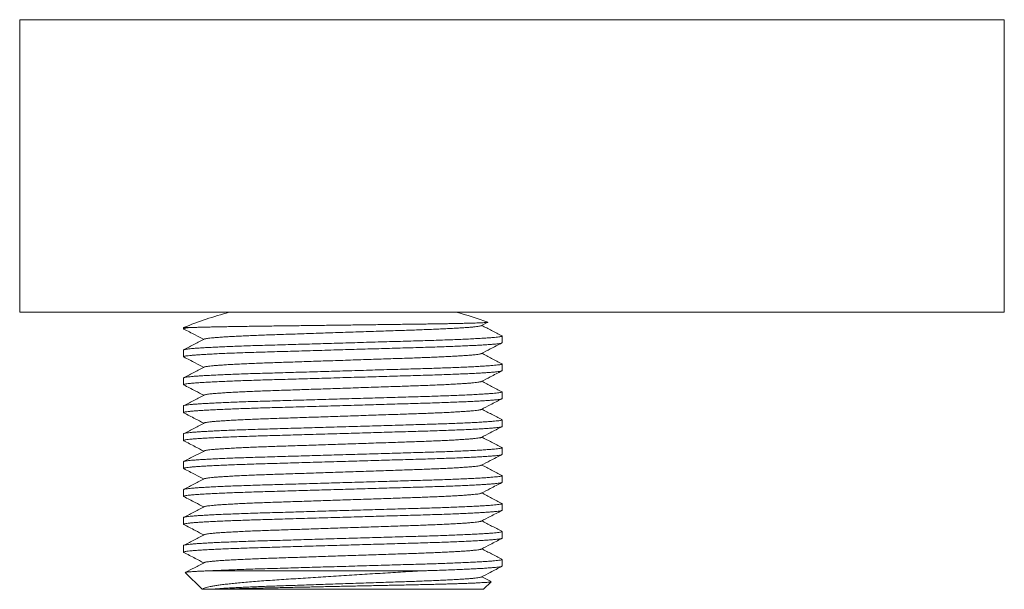
# Model space of a CAD drawing. Units: millimetres. Extents: x -141 to 431, y -139 to 376.
# Drawn here: x 330 to 394, y 3 to 40 of the extents above; entities that cross this region are included whole.
import ezdxf

# ---------------------------------------------------------------- set-up
doc = ezdxf.new("R2010")
doc.units = ezdxf.units.MM

msp = doc.modelspace()

# ---------------------------------------------------------------- linework, layer by layer
at = {"color": 7, "linetype": 'Continuous', "lineweight": 18}
for p, q in [((329.513, 40.265), (329.513, 21.265)), ((393.513, 21.265), (393.513, 40.265)), ((393.513, 21.265), (329.513, 21.265)), ((359.524, 20.39), (359.943, 20.608)), ((340.163, 20.265), (340.163, 20.187)), ((340.163, 20.265), (340.564, 20.265)), ((360.863, 19.28), (360.863, 19.716)), ((340.163, 18.809), (340.163, 18.373)), ((360.863, 17.466), (360.863, 17.902)), ((340.163, 16.995), (340.163, 16.559)), ((360.863, 15.652), (360.863, 16.088)), ((340.163, 15.181), (340.163, 14.745)), ((360.863, 13.838), (360.863, 14.274)), ((340.163, 13.367), (340.163, 12.931)), ((360.863, 12.024), (360.863, 12.46)), ((340.163, 11.553), (340.163, 11.117)), ((360.863, 10.21), (360.863, 10.646)), ((340.163, 9.739), (340.163, 9.303)), ((360.863, 8.396), (360.863, 8.832)), ((340.163, 7.925), (340.163, 7.489)), ((360.863, 6.582), (360.863, 7.018)), ((340.163, 6.111), (340.163, 5.675)), ((360.863, 4.768), (360.863, 5.204)), ((340.274, 4.353), (341.363, 3.265)), ((341.851, 4.465), (355.666, 4.465)), ((360.148, 3.769), (359.554, 4.079)), ((341.363, 3.265), (341.415, 3.265)), ((342.683, 3.265), (359.663, 3.265)), ((359.663, 3.265), (360.154, 3.756))]:
    msp.add_line(p, q, dxfattribs=at)
at = {"color": 8, "linetype": 'Continuous', "lineweight": 18}
msp.add_line((393.513, 40.265), (329.513, 40.265), dxfattribs=at)
at = {"color": 7, "linetype": 'Continuous', "lineweight": 18}
for start, end in [(105.41978, 111.8737), (70.16284, 74.59182)]:
    msp.add_arc((350.513, -5.516), 27.781, start, end, dxfattribs=at)
for points, knots in [([(340.564, 20.265), (340.624, 20.267), (340.746, 20.272), (340.965, 20.279), (341.214, 20.286), (341.495, 20.294), (341.807, 20.301), (342.143, 20.308), (342.502, 20.316), (342.882, 20.323), (343.288, 20.33), (343.721, 20.337), (344.179, 20.344), (344.653, 20.351), (345.14, 20.358), (345.639, 20.364), (346.158, 20.371), (346.695, 20.377), (347.25, 20.384), (347.805, 20.391), (348.359, 20.399), (348.908, 20.406), (349.466, 20.413), (350.032, 20.42), (350.604, 20.427), (351.168, 20.435), (351.721, 20.442), (352.262, 20.449), (352.802, 20.456), (353.339, 20.463), (353.871, 20.47), (354.386, 20.477), (354.882, 20.483), (355.36, 20.489), (355.826, 20.496), (356.278, 20.502), (356.714, 20.509), (357.121, 20.516), (357.498, 20.523), (357.846, 20.53), (358.174, 20.537), (358.48, 20.544), (358.762, 20.551), (359.012, 20.558), (359.231, 20.565), (359.419, 20.572), (359.582, 20.579), (359.716, 20.586), (359.822, 20.593), (359.896, 20.599), (359.938, 20.606), (359.954, 20.611), (359.943, 20.614), (359.939, 20.615)], [0, 0, 0, 0, 0.0200703, 0.0401562, 0.0602265, 0.0808799, 0.10155, 0.1222033, 0.1422737, 0.1623597, 0.18243, 0.2030833, 0.2237535, 0.2444068, 0.26448, 0.2845686, 0.3046406, 0.3253254, 0.3460283, 0.366713, 0.3863154, 0.4059332, 0.4255356, 0.4457187, 0.4659186, 0.4861017, 0.5055218, 0.5249568, 0.5443768, 0.5643611, 0.5843614, 0.6043456, 0.6237677, 0.6432045, 0.6626256, 0.6826368, 0.7026655, 0.7226767, 0.7416707, 0.7606795, 0.7796734, 0.7992337, 0.8188103, 0.8383705, 0.8571301, 0.8759041, 0.8946637, 0.9139682, 0.9332887, 0.9525931, 0.9713534, 0.9901278, 1, 1, 1, 1]), ([(340.564, 20.265), (340.501, 20.258), (340.376, 20.244), (340.253, 20.224), (340.18, 20.205), (340.153, 20.188), (340.173, 20.178), (340.182, 20.173)], [0, 0, 0, 0, 0.214808, 0.427212, 0.636733, 0.842934, 1, 1, 1, 1]), ([(340.177, 20.173), (340.425, 20.044), (340.858, 19.818), (341.291, 19.592), (341.476, 19.496)], [0, 0, 0, 0, 0.573235, 1, 1, 1, 1]), ([(341.538, 19.525), (341.545, 19.528), (341.57, 19.536), (341.654, 19.552), (341.789, 19.571), (341.975, 19.592), (342.214, 19.614), (342.513, 19.637), (342.859, 19.66), (343.251, 19.683), (343.683, 19.706), (344.147, 19.728), (344.638, 19.75), (345.15, 19.77), (345.682, 19.79), (346.235, 19.808), (346.813, 19.827), (347.405, 19.847), (348.009, 19.867), (348.618, 19.888), (349.242, 19.909), (349.875, 19.93), (350.525, 19.952), (351.189, 19.974), (351.859, 19.996), (352.519, 20.019), (353.162, 20.04), (353.784, 20.061), (354.369, 20.08), (354.918, 20.099), (355.435, 20.116), (355.934, 20.135), (356.414, 20.154), (356.882, 20.174), (357.33, 20.196), (357.753, 20.218), (358.137, 20.241), (358.478, 20.263), (358.775, 20.286), (359.019, 20.308), (359.214, 20.329), (359.362, 20.349), (359.462, 20.368), (359.514, 20.382), (359.521, 20.389), (359.522, 20.39)], [0, 0, 0, 0, 0.009288, 0.031462, 0.053881, 0.076499, 0.102167, 0.127952, 0.153776, 0.179564, 0.205239, 0.230728, 0.255308, 0.279582, 0.303495, 0.327075, 0.350931, 0.375157, 0.398288, 0.421648, 0.445181, 0.468832, 0.492542, 0.517688, 0.542763, 0.567697, 0.592425, 0.616881, 0.641007, 0.663403, 0.685659, 0.708258, 0.731173, 0.754357, 0.779181, 0.804184, 0.829298, 0.854452, 0.879576, 0.904599, 0.928039, 0.951273, 0.974249, 0.996919, 1, 1, 1, 1]), ([(360.85, 19.729), (360.629, 19.844), (360.197, 20.069), (359.765, 20.295), (359.554, 20.405)], [0, 0, 0, 0, 0.511339, 1, 1, 1, 1]), ([(360.863, 19.28), (360.858, 19.274), (360.848, 19.261), (360.766, 19.241), (360.632, 19.22), (360.442, 19.199), (360.196, 19.177), (359.9, 19.155), (359.56, 19.133), (359.181, 19.112), (358.76, 19.091), (358.3, 19.07), (357.795, 19.049), (357.248, 19.028), (356.661, 19.008), (356.051, 18.988), (355.417, 18.97), (354.755, 18.95), (354.076, 18.93), (353.384, 18.91), (352.685, 18.89), (351.97, 18.869), (351.244, 18.848), (350.498, 18.826), (349.737, 18.804), (348.968, 18.781), (348.212, 18.759), (347.475, 18.738), (346.762, 18.717), (346.091, 18.697), (345.461, 18.679), (344.868, 18.661), (344.296, 18.643), (343.745, 18.623), (343.213, 18.603), (342.707, 18.582), (342.232, 18.56), (341.799, 18.538), (341.412, 18.516), (341.075, 18.494), (340.789, 18.472), (340.556, 18.451), (340.378, 18.43), (340.252, 18.41), (340.18, 18.391), (340.153, 18.374), (340.173, 18.364), (340.182, 18.359)], [0, 0, 0, 0, 0.022116, 0.044598, 0.067396, 0.090455, 0.113716, 0.137117, 0.159251, 0.181398, 0.2035, 0.225505, 0.247357, 0.270311, 0.29298, 0.315311, 0.337332, 0.35961, 0.382234, 0.403835, 0.425649, 0.447625, 0.469712, 0.491853, 0.515335, 0.538751, 0.562036, 0.585127, 0.607966, 0.630496, 0.651412, 0.672196, 0.6933, 0.714699, 0.736349, 0.759014, 0.78184, 0.804767, 0.827734, 0.85068, 0.873543, 0.896263, 0.918547, 0.940581, 0.962316, 0.983706, 1, 1, 1, 1]), ([(340.163, 18.809), (340.166, 18.814), (340.174, 18.825), (340.238, 18.843), (340.341, 18.861), (340.489, 18.88), (340.679, 18.899), (340.911, 18.918), (341.183, 18.938), (341.494, 18.957), (341.855, 18.977), (342.265, 18.998), (342.725, 19.019), (343.23, 19.04), (343.777, 19.061), (344.364, 19.081), (344.974, 19.101), (345.608, 19.119), (346.27, 19.138), (346.949, 19.158), (347.641, 19.178), (348.341, 19.199), (349.056, 19.22), (349.781, 19.241), (350.527, 19.263), (351.288, 19.285), (352.057, 19.307), (352.813, 19.33), (353.55, 19.351), (354.263, 19.372), (354.935, 19.392), (355.564, 19.41), (356.157, 19.427), (356.729, 19.446), (357.28, 19.465), (357.816, 19.485), (358.33, 19.507), (358.814, 19.529), (359.254, 19.552), (359.646, 19.574), (359.986, 19.597), (360.267, 19.619), (360.49, 19.64), (360.658, 19.66), (360.777, 19.679), (360.846, 19.698), (360.872, 19.714), (360.853, 19.725), (360.844, 19.729)], [0, 0, 0, 0, 0.019522, 0.039335, 0.059404, 0.079692, 0.100159, 0.120396, 0.140725, 0.161102, 0.181486, 0.203614, 0.225644, 0.247522, 0.270491, 0.293174, 0.315519, 0.337553, 0.359846, 0.382484, 0.404099, 0.425926, 0.447917, 0.470017, 0.492173, 0.515669, 0.5391, 0.5624, 0.585506, 0.608359, 0.630904, 0.651832, 0.672629, 0.693746, 0.715159, 0.736823, 0.76002, 0.783384, 0.80685, 0.830355, 0.853831, 0.877214, 0.899117, 0.920828, 0.942298, 0.963482, 0.984337, 1, 1, 1, 1]), ([(341.533, 19.525), (341.313, 19.41), (340.873, 19.18), (340.433, 18.95), (340.213, 18.835)], [0, 0, 0, 0, 0.499992, 1, 1, 1, 1]), ([(359.524, 18.576), (359.718, 18.676), (360.159, 18.907), (360.601, 19.137), (360.85, 19.266)], [0, 0, 0, 0, 0.437508, 1, 1, 1, 1]), ([(341.538, 17.711), (341.545, 17.714), (341.57, 17.722), (341.654, 17.738), (341.789, 17.757), (341.975, 17.778), (342.214, 17.8), (342.513, 17.823), (342.859, 17.846), (343.251, 17.869), (343.683, 17.892), (344.147, 17.914), (344.638, 17.936), (345.15, 17.956), (345.682, 17.976), (346.235, 17.994), (346.813, 18.013), (347.405, 18.033), (348.009, 18.053), (348.618, 18.074), (349.242, 18.095), (349.875, 18.116), (350.525, 18.138), (351.189, 18.16), (351.859, 18.182), (352.519, 18.205), (353.162, 18.226), (353.784, 18.247), (354.369, 18.266), (354.918, 18.285), (355.435, 18.302), (355.934, 18.321), (356.414, 18.34), (356.882, 18.36), (357.33, 18.382), (357.753, 18.404), (358.137, 18.427), (358.478, 18.449), (358.775, 18.472), (359.019, 18.494), (359.214, 18.515), (359.362, 18.535), (359.462, 18.554), (359.514, 18.568), (359.521, 18.575), (359.522, 18.576)], [0, 0, 0, 0, 0.0092877, 0.0314615, 0.0538808, 0.076499, 0.1021675, 0.127952, 0.1537764, 0.1795638, 0.2052389, 0.2307276, 0.2553077, 0.2795823, 0.3034947, 0.3270746, 0.3509309, 0.3751571, 0.3982882, 0.4216475, 0.445181, 0.4688321, 0.4925425, 0.5176878, 0.5427625, 0.5676972, 0.5924246, 0.6168811, 0.6410072, 0.6634035, 0.6856595, 0.708258, 0.7311733, 0.754357, 0.7791813, 0.8041843, 0.829298, 0.8544521, 0.8795757, 0.9045988, 0.9280387, 0.9512731, 0.9742494, 0.9969189, 1, 1, 1, 1]), ([(360.85, 17.915), (360.629, 18.03), (360.197, 18.255), (359.765, 18.481), (359.554, 18.591)], [0, 0, 0, 0, 0.511339, 1, 1, 1, 1]), ([(340.177, 18.359), (340.425, 18.23), (340.858, 18.004), (341.291, 17.778), (341.476, 17.682)], [0, 0, 0, 0, 0.573235, 1, 1, 1, 1]), ([(360.863, 17.466), (360.858, 17.46), (360.848, 17.447), (360.766, 17.427), (360.632, 17.406), (360.442, 17.385), (360.196, 17.363), (359.9, 17.341), (359.56, 17.319), (359.181, 17.298), (358.76, 17.277), (358.3, 17.256), (357.795, 17.235), (357.248, 17.214), (356.661, 17.194), (356.051, 17.174), (355.417, 17.156), (354.755, 17.136), (354.076, 17.116), (353.384, 17.096), (352.685, 17.076), (351.97, 17.055), (351.244, 17.034), (350.498, 17.012), (349.737, 16.99), (348.968, 16.967), (348.212, 16.945), (347.475, 16.924), (346.762, 16.903), (346.091, 16.883), (345.461, 16.865), (344.868, 16.847), (344.296, 16.829), (343.745, 16.809), (343.213, 16.789), (342.707, 16.768), (342.232, 16.746), (341.799, 16.724), (341.412, 16.702), (341.075, 16.68), (340.789, 16.658), (340.556, 16.637), (340.378, 16.616), (340.252, 16.596), (340.18, 16.577), (340.153, 16.56), (340.173, 16.55), (340.182, 16.545)], [0, 0, 0, 0, 0.022116, 0.044598, 0.067396, 0.090455, 0.113716, 0.137117, 0.159251, 0.181398, 0.2035, 0.225505, 0.247357, 0.270311, 0.29298, 0.315311, 0.337332, 0.35961, 0.382234, 0.403835, 0.425649, 0.447625, 0.469712, 0.491853, 0.515335, 0.538751, 0.562036, 0.585127, 0.607966, 0.630496, 0.651412, 0.672196, 0.6933, 0.714699, 0.736349, 0.759014, 0.78184, 0.804767, 0.827734, 0.85068, 0.873543, 0.896263, 0.918547, 0.940581, 0.962316, 0.983706, 1, 1, 1, 1]), ([(340.163, 16.995), (340.166, 17), (340.174, 17.011), (340.238, 17.029), (340.341, 17.047), (340.489, 17.066), (340.679, 17.085), (340.911, 17.104), (341.183, 17.124), (341.494, 17.143), (341.855, 17.163), (342.265, 17.184), (342.725, 17.205), (343.23, 17.226), (343.777, 17.247), (344.364, 17.267), (344.974, 17.287), (345.608, 17.305), (346.27, 17.324), (346.949, 17.344), (347.641, 17.364), (348.341, 17.385), (349.056, 17.406), (349.781, 17.427), (350.527, 17.449), (351.288, 17.471), (352.057, 17.493), (352.813, 17.516), (353.55, 17.537), (354.263, 17.558), (354.935, 17.578), (355.564, 17.596), (356.157, 17.613), (356.729, 17.632), (357.28, 17.651), (357.816, 17.671), (358.33, 17.693), (358.814, 17.715), (359.254, 17.738), (359.646, 17.76), (359.986, 17.783), (360.267, 17.805), (360.49, 17.826), (360.658, 17.846), (360.777, 17.865), (360.846, 17.884), (360.872, 17.9), (360.853, 17.911), (360.844, 17.915)], [0, 0, 0, 0, 0.019522, 0.039335, 0.059404, 0.079692, 0.100159, 0.120396, 0.140725, 0.161102, 0.181486, 0.203614, 0.225644, 0.247522, 0.270491, 0.293174, 0.315519, 0.337553, 0.359846, 0.382484, 0.404099, 0.425926, 0.447917, 0.470017, 0.492173, 0.515669, 0.5391, 0.5624, 0.585506, 0.608359, 0.630904, 0.651832, 0.672629, 0.693746, 0.715159, 0.736823, 0.76002, 0.783384, 0.80685, 0.830355, 0.853831, 0.877214, 0.899117, 0.920828, 0.942298, 0.963482, 0.984337, 1, 1, 1, 1]), ([(341.533, 17.711), (341.313, 17.596), (340.873, 17.366), (340.433, 17.136), (340.213, 17.021)], [0, 0, 0, 0, 0.499991, 1, 1, 1, 1]), ([(359.524, 16.762), (359.718, 16.862), (360.159, 17.093), (360.601, 17.323), (360.85, 17.452)], [0, 0, 0, 0, 0.437508, 1, 1, 1, 1]), ([(341.538, 15.897), (341.545, 15.9), (341.57, 15.908), (341.654, 15.924), (341.789, 15.943), (341.975, 15.964), (342.214, 15.986), (342.513, 16.009), (342.859, 16.032), (343.251, 16.055), (343.683, 16.078), (344.147, 16.1), (344.638, 16.122), (345.15, 16.142), (345.682, 16.162), (346.235, 16.18), (346.813, 16.199), (347.405, 16.219), (348.009, 16.239), (348.618, 16.26), (349.242, 16.281), (349.875, 16.302), (350.525, 16.324), (351.189, 16.346), (351.859, 16.368), (352.519, 16.391), (353.162, 16.412), (353.784, 16.433), (354.369, 16.452), (354.918, 16.471), (355.435, 16.488), (355.934, 16.507), (356.414, 16.526), (356.882, 16.546), (357.33, 16.568), (357.753, 16.59), (358.137, 16.613), (358.478, 16.635), (358.775, 16.658), (359.019, 16.68), (359.214, 16.701), (359.362, 16.721), (359.462, 16.74), (359.514, 16.754), (359.521, 16.761), (359.522, 16.762)], [0, 0, 0, 0, 0.009288, 0.031462, 0.053881, 0.076499, 0.102167, 0.127952, 0.153776, 0.179564, 0.205239, 0.230728, 0.255308, 0.279582, 0.303495, 0.327075, 0.350931, 0.375157, 0.398288, 0.421648, 0.445181, 0.468832, 0.492542, 0.517688, 0.542763, 0.567697, 0.592425, 0.616881, 0.641007, 0.663403, 0.685659, 0.708258, 0.731173, 0.754357, 0.779181, 0.804184, 0.829298, 0.854452, 0.879576, 0.904599, 0.928039, 0.951273, 0.974249, 0.996919, 1, 1, 1, 1]), ([(360.85, 16.101), (360.629, 16.216), (360.197, 16.441), (359.765, 16.667), (359.554, 16.777)], [0, 0, 0, 0, 0.511339, 1, 1, 1, 1]), ([(340.163, 15.181), (340.166, 15.186), (340.174, 15.197), (340.238, 15.215), (340.341, 15.233), (340.489, 15.252), (340.679, 15.271), (340.911, 15.29), (341.183, 15.31), (341.494, 15.329), (341.855, 15.349), (342.265, 15.37), (342.725, 15.391), (343.23, 15.412), (343.777, 15.433), (344.364, 15.453), (344.974, 15.473), (345.608, 15.491), (346.27, 15.51), (346.949, 15.53), (347.641, 15.55), (348.341, 15.571), (349.056, 15.592), (349.781, 15.613), (350.527, 15.635), (351.288, 15.657), (352.057, 15.679), (352.813, 15.702), (353.55, 15.723), (354.263, 15.744), (354.935, 15.764), (355.564, 15.782), (356.157, 15.799), (356.729, 15.818), (357.28, 15.837), (357.816, 15.857), (358.33, 15.879), (358.814, 15.901), (359.254, 15.924), (359.646, 15.946), (359.986, 15.969), (360.267, 15.991), (360.49, 16.012), (360.658, 16.032), (360.777, 16.051), (360.846, 16.07), (360.872, 16.086), (360.853, 16.097), (360.844, 16.101)], [0, 0, 0, 0, 0.019522, 0.039335, 0.059404, 0.079692, 0.100159, 0.120396, 0.140725, 0.161102, 0.181486, 0.203614, 0.225644, 0.247522, 0.270491, 0.293174, 0.315519, 0.337553, 0.359846, 0.382484, 0.404099, 0.425926, 0.447917, 0.470017, 0.492173, 0.515669, 0.5391, 0.5624, 0.585506, 0.608359, 0.630904, 0.651832, 0.672629, 0.693746, 0.715159, 0.736823, 0.76002, 0.783384, 0.80685, 0.830355, 0.853831, 0.877214, 0.899117, 0.920828, 0.942298, 0.963482, 0.984337, 1, 1, 1, 1]), ([(340.177, 16.545), (340.425, 16.416), (340.858, 16.19), (341.291, 15.964), (341.476, 15.868)], [0, 0, 0, 0, 0.573235, 1, 1, 1, 1]), ([(360.863, 15.652), (360.858, 15.646), (360.848, 15.633), (360.766, 15.613), (360.632, 15.592), (360.442, 15.571), (360.196, 15.549), (359.9, 15.527), (359.56, 15.505), (359.181, 15.484), (358.76, 15.463), (358.3, 15.442), (357.795, 15.421), (357.248, 15.4), (356.661, 15.38), (356.051, 15.36), (355.417, 15.342), (354.755, 15.322), (354.076, 15.302), (353.384, 15.282), (352.685, 15.262), (351.97, 15.241), (351.244, 15.22), (350.498, 15.198), (349.737, 15.176), (348.968, 15.153), (348.212, 15.131), (347.475, 15.11), (346.762, 15.089), (346.091, 15.069), (345.461, 15.051), (344.868, 15.033), (344.296, 15.015), (343.745, 14.995), (343.213, 14.975), (342.707, 14.954), (342.232, 14.932), (341.799, 14.91), (341.412, 14.888), (341.075, 14.866), (340.789, 14.844), (340.556, 14.823), (340.378, 14.802), (340.252, 14.782), (340.18, 14.763), (340.153, 14.746), (340.173, 14.736), (340.182, 14.731)], [0, 0, 0, 0, 0.022116, 0.044598, 0.067396, 0.090455, 0.113716, 0.137117, 0.159251, 0.181398, 0.2035, 0.225505, 0.247357, 0.270311, 0.29298, 0.315311, 0.337332, 0.35961, 0.382234, 0.403835, 0.425649, 0.447625, 0.469712, 0.491853, 0.515335, 0.538751, 0.562036, 0.585127, 0.607966, 0.630496, 0.651412, 0.672196, 0.6933, 0.714699, 0.736349, 0.759014, 0.78184, 0.804767, 0.827734, 0.85068, 0.873543, 0.896263, 0.918547, 0.940581, 0.962316, 0.983706, 1, 1, 1, 1]), ([(341.533, 15.897), (341.313, 15.782), (340.873, 15.552), (340.433, 15.322), (340.213, 15.207)], [0, 0, 0, 0, 0.499991, 1, 1, 1, 1]), ([(359.524, 14.948), (359.718, 15.048), (360.159, 15.279), (360.601, 15.509), (360.85, 15.638)], [0, 0, 0, 0, 0.437508, 1, 1, 1, 1]), ([(340.177, 14.731), (340.425, 14.602), (340.858, 14.376), (341.291, 14.15), (341.476, 14.054)], [0, 0, 0, 0, 0.573235, 1, 1, 1, 1]), ([(341.538, 14.083), (341.545, 14.086), (341.57, 14.094), (341.654, 14.11), (341.789, 14.129), (341.975, 14.15), (342.214, 14.172), (342.513, 14.195), (342.859, 14.218), (343.251, 14.241), (343.683, 14.264), (344.147, 14.286), (344.638, 14.308), (345.15, 14.328), (345.682, 14.348), (346.235, 14.366), (346.813, 14.385), (347.405, 14.405), (348.009, 14.425), (348.618, 14.446), (349.242, 14.467), (349.875, 14.488), (350.525, 14.51), (351.189, 14.532), (351.859, 14.554), (352.519, 14.577), (353.162, 14.598), (353.784, 14.619), (354.369, 14.638), (354.918, 14.657), (355.435, 14.674), (355.934, 14.693), (356.414, 14.712), (356.882, 14.732), (357.33, 14.754), (357.753, 14.776), (358.137, 14.799), (358.478, 14.821), (358.775, 14.844), (359.019, 14.866), (359.214, 14.887), (359.362, 14.907), (359.462, 14.926), (359.514, 14.94), (359.521, 14.947), (359.522, 14.948)], [0, 0, 0, 0, 0.009288, 0.031462, 0.053881, 0.076499, 0.102167, 0.127952, 0.153776, 0.179564, 0.205239, 0.230728, 0.255308, 0.279582, 0.303495, 0.327075, 0.350931, 0.375157, 0.398288, 0.421648, 0.445181, 0.468832, 0.492542, 0.517688, 0.542763, 0.567697, 0.592425, 0.616881, 0.641007, 0.663403, 0.685659, 0.708258, 0.731173, 0.754357, 0.779181, 0.804184, 0.829298, 0.854452, 0.879576, 0.904599, 0.928039, 0.951273, 0.974249, 0.996919, 1, 1, 1, 1]), ([(360.85, 14.287), (360.629, 14.402), (360.197, 14.627), (359.765, 14.853), (359.554, 14.963)], [0, 0, 0, 0, 0.511339, 1, 1, 1, 1]), ([(340.163, 13.367), (340.166, 13.372), (340.174, 13.383), (340.238, 13.401), (340.341, 13.419), (340.489, 13.438), (340.679, 13.457), (340.911, 13.476), (341.183, 13.496), (341.494, 13.515), (341.855, 13.535), (342.265, 13.556), (342.725, 13.577), (343.23, 13.598), (343.777, 13.619), (344.364, 13.639), (344.974, 13.659), (345.608, 13.677), (346.27, 13.696), (346.949, 13.716), (347.641, 13.736), (348.341, 13.757), (349.056, 13.778), (349.781, 13.799), (350.527, 13.821), (351.288, 13.843), (352.057, 13.865), (352.813, 13.888), (353.55, 13.909), (354.263, 13.93), (354.935, 13.95), (355.564, 13.968), (356.157, 13.985), (356.729, 14.004), (357.28, 14.023), (357.816, 14.043), (358.33, 14.065), (358.814, 14.087), (359.254, 14.11), (359.646, 14.132), (359.986, 14.155), (360.267, 14.177), (360.49, 14.198), (360.658, 14.218), (360.777, 14.237), (360.846, 14.256), (360.872, 14.272), (360.853, 14.283), (360.844, 14.287)], [0, 0, 0, 0, 0.019522, 0.039335, 0.059404, 0.079692, 0.100159, 0.120396, 0.140725, 0.161102, 0.181486, 0.203614, 0.225644, 0.247522, 0.270491, 0.293174, 0.315519, 0.337553, 0.359846, 0.382484, 0.404099, 0.425926, 0.447917, 0.470017, 0.492173, 0.515669, 0.5391, 0.5624, 0.585506, 0.608359, 0.630904, 0.651832, 0.672629, 0.693746, 0.715159, 0.736823, 0.76002, 0.783384, 0.80685, 0.830355, 0.853831, 0.877214, 0.899117, 0.920828, 0.942298, 0.963482, 0.984337, 1, 1, 1, 1]), ([(341.533, 14.083), (341.313, 13.968), (340.873, 13.738), (340.433, 13.508), (340.213, 13.393)], [0, 0, 0, 0, 0.499991, 1, 1, 1, 1]), ([(360.863, 13.838), (360.858, 13.832), (360.848, 13.819), (360.766, 13.799), (360.632, 13.778), (360.442, 13.757), (360.196, 13.735), (359.9, 13.713), (359.56, 13.691), (359.181, 13.67), (358.76, 13.649), (358.3, 13.628), (357.795, 13.607), (357.248, 13.586), (356.661, 13.566), (356.051, 13.546), (355.417, 13.528), (354.755, 13.508), (354.076, 13.488), (353.384, 13.468), (352.685, 13.448), (351.97, 13.427), (351.244, 13.406), (350.498, 13.384), (349.737, 13.362), (348.968, 13.339), (348.212, 13.317), (347.475, 13.296), (346.762, 13.275), (346.091, 13.255), (345.461, 13.237), (344.868, 13.219), (344.296, 13.201), (343.745, 13.181), (343.213, 13.161), (342.707, 13.14), (342.232, 13.118), (341.799, 13.096), (341.412, 13.074), (341.075, 13.052), (340.789, 13.03), (340.556, 13.009), (340.378, 12.988), (340.252, 12.968), (340.18, 12.949), (340.153, 12.932), (340.173, 12.922), (340.182, 12.917)], [0, 0, 0, 0, 0.022116, 0.044598, 0.067396, 0.090455, 0.113716, 0.137117, 0.159251, 0.181398, 0.2035, 0.225505, 0.247357, 0.270311, 0.29298, 0.315311, 0.337332, 0.35961, 0.382234, 0.403835, 0.425649, 0.447625, 0.469712, 0.491853, 0.515335, 0.538751, 0.562036, 0.585127, 0.607966, 0.630496, 0.651412, 0.672196, 0.6933, 0.714699, 0.736349, 0.759014, 0.78184, 0.804767, 0.827734, 0.85068, 0.873543, 0.896263, 0.918547, 0.940581, 0.962316, 0.983706, 1, 1, 1, 1]), ([(359.524, 13.134), (359.718, 13.234), (360.159, 13.465), (360.601, 13.695), (360.85, 13.824)], [0, 0, 0, 0, 0.437508, 1, 1, 1, 1]), ([(340.177, 12.917), (340.425, 12.788), (340.858, 12.562), (341.291, 12.336), (341.476, 12.24)], [0, 0, 0, 0, 0.573234, 1, 1, 1, 1]), ([(341.538, 12.269), (341.545, 12.272), (341.57, 12.28), (341.654, 12.296), (341.789, 12.315), (341.975, 12.336), (342.214, 12.358), (342.513, 12.381), (342.859, 12.404), (343.251, 12.427), (343.683, 12.45), (344.147, 12.472), (344.638, 12.494), (345.15, 12.514), (345.682, 12.534), (346.235, 12.552), (346.813, 12.571), (347.405, 12.591), (348.009, 12.611), (348.618, 12.632), (349.242, 12.653), (349.875, 12.674), (350.525, 12.696), (351.189, 12.718), (351.859, 12.74), (352.519, 12.763), (353.162, 12.784), (353.784, 12.805), (354.369, 12.824), (354.918, 12.843), (355.435, 12.86), (355.934, 12.879), (356.414, 12.898), (356.882, 12.918), (357.33, 12.94), (357.753, 12.962), (358.137, 12.985), (358.478, 13.007), (358.775, 13.03), (359.019, 13.052), (359.214, 13.073), (359.362, 13.093), (359.462, 13.112), (359.514, 13.126), (359.521, 13.133), (359.522, 13.134)], [0, 0, 0, 0, 0.0092877, 0.0314615, 0.0538808, 0.076499, 0.1021675, 0.1279519, 0.1537764, 0.1795638, 0.2052389, 0.2307276, 0.2553077, 0.2795823, 0.3034947, 0.3270746, 0.3509309, 0.3751571, 0.3982882, 0.4216475, 0.445181, 0.4688321, 0.4925424, 0.5176878, 0.5427625, 0.5676972, 0.5924246, 0.6168811, 0.6410072, 0.6634035, 0.6856595, 0.708258, 0.7311733, 0.754357, 0.7791813, 0.8041843, 0.829298, 0.8544521, 0.8795757, 0.9045988, 0.9280387, 0.9512731, 0.9742494, 0.9969189, 1, 1, 1, 1]), ([(360.85, 12.473), (360.629, 12.588), (360.197, 12.813), (359.765, 13.039), (359.554, 13.149)], [0, 0, 0, 0, 0.5113383, 1, 1, 1, 1]), ([(340.163, 11.553), (340.166, 11.558), (340.174, 11.569), (340.238, 11.587), (340.341, 11.605), (340.489, 11.624), (340.679, 11.643), (340.911, 11.662), (341.183, 11.682), (341.494, 11.701), (341.855, 11.721), (342.265, 11.742), (342.725, 11.763), (343.23, 11.784), (343.777, 11.805), (344.364, 11.825), (344.974, 11.845), (345.608, 11.863), (346.27, 11.882), (346.949, 11.902), (347.641, 11.922), (348.341, 11.943), (349.056, 11.964), (349.781, 11.985), (350.527, 12.007), (351.288, 12.029), (352.057, 12.051), (352.813, 12.074), (353.55, 12.095), (354.263, 12.116), (354.935, 12.136), (355.564, 12.154), (356.157, 12.171), (356.729, 12.19), (357.28, 12.209), (357.816, 12.229), (358.33, 12.251), (358.814, 12.273), (359.254, 12.296), (359.646, 12.318), (359.986, 12.341), (360.267, 12.363), (360.49, 12.384), (360.658, 12.404), (360.777, 12.423), (360.846, 12.442), (360.872, 12.458), (360.853, 12.469), (360.844, 12.473)], [0, 0, 0, 0, 0.019522, 0.039335, 0.059404, 0.079692, 0.100159, 0.120396, 0.140725, 0.161102, 0.181486, 0.203614, 0.225644, 0.247522, 0.270491, 0.293174, 0.315519, 0.337553, 0.359846, 0.382484, 0.404099, 0.425926, 0.447917, 0.470017, 0.492173, 0.515669, 0.5391, 0.5624, 0.585506, 0.608359, 0.630904, 0.651832, 0.672629, 0.693746, 0.715159, 0.736823, 0.76002, 0.783384, 0.80685, 0.830355, 0.853831, 0.877214, 0.899117, 0.920828, 0.942298, 0.963482, 0.984337, 1, 1, 1, 1]), ([(341.533, 12.269), (341.313, 12.154), (340.873, 11.924), (340.433, 11.694), (340.213, 11.579)], [0, 0, 0, 0, 0.499991, 1, 1, 1, 1]), ([(360.863, 12.024), (360.858, 12.018), (360.848, 12.005), (360.766, 11.985), (360.632, 11.964), (360.442, 11.943), (360.196, 11.921), (359.9, 11.899), (359.56, 11.877), (359.181, 11.856), (358.76, 11.835), (358.3, 11.814), (357.795, 11.793), (357.248, 11.772), (356.661, 11.752), (356.051, 11.732), (355.417, 11.714), (354.755, 11.694), (354.076, 11.674), (353.384, 11.654), (352.685, 11.634), (351.97, 11.613), (351.244, 11.592), (350.498, 11.57), (349.737, 11.548), (348.968, 11.525), (348.212, 11.503), (347.475, 11.482), (346.762, 11.461), (346.091, 11.441), (345.461, 11.423), (344.868, 11.405), (344.296, 11.387), (343.745, 11.367), (343.213, 11.347), (342.707, 11.326), (342.232, 11.304), (341.799, 11.282), (341.412, 11.26), (341.075, 11.238), (340.789, 11.216), (340.556, 11.195), (340.378, 11.174), (340.252, 11.154), (340.18, 11.135), (340.153, 11.118), (340.173, 11.108), (340.182, 11.103)], [0, 0, 0, 0, 0.022116, 0.044598, 0.067396, 0.090455, 0.113716, 0.137117, 0.159251, 0.181398, 0.2035, 0.225505, 0.247357, 0.270311, 0.29298, 0.315311, 0.337332, 0.35961, 0.382234, 0.403835, 0.425649, 0.447625, 0.469712, 0.491853, 0.515335, 0.538751, 0.562036, 0.585127, 0.607966, 0.630496, 0.651412, 0.672196, 0.6933, 0.714699, 0.736349, 0.759014, 0.78184, 0.804767, 0.827734, 0.85068, 0.873543, 0.896263, 0.918547, 0.940581, 0.962316, 0.983706, 1, 1, 1, 1]), ([(359.524, 11.32), (359.718, 11.42), (360.159, 11.651), (360.601, 11.881), (360.85, 12.01)], [0, 0, 0, 0, 0.437508, 1, 1, 1, 1]), ([(340.177, 11.103), (340.425, 10.974), (340.858, 10.748), (341.291, 10.522), (341.476, 10.426)], [0, 0, 0, 0, 0.573234, 1, 1, 1, 1]), ([(341.538, 10.455), (341.545, 10.458), (341.57, 10.466), (341.654, 10.482), (341.789, 10.501), (341.975, 10.522), (342.214, 10.544), (342.513, 10.567), (342.859, 10.59), (343.251, 10.613), (343.683, 10.636), (344.147, 10.658), (344.638, 10.68), (345.15, 10.7), (345.682, 10.72), (346.235, 10.738), (346.813, 10.757), (347.405, 10.777), (348.009, 10.797), (348.618, 10.818), (349.242, 10.839), (349.875, 10.86), (350.525, 10.882), (351.189, 10.904), (351.859, 10.926), (352.519, 10.949), (353.162, 10.97), (353.784, 10.991), (354.369, 11.01), (354.918, 11.029), (355.435, 11.046), (355.934, 11.065), (356.414, 11.084), (356.882, 11.104), (357.33, 11.126), (357.753, 11.148), (358.137, 11.171), (358.478, 11.193), (358.775, 11.216), (359.019, 11.238), (359.214, 11.259), (359.362, 11.279), (359.462, 11.298), (359.514, 11.312), (359.521, 11.319), (359.522, 11.32)], [0, 0, 0, 0, 0.009288, 0.031462, 0.053881, 0.076499, 0.102167, 0.127952, 0.153776, 0.179564, 0.205239, 0.230728, 0.255308, 0.279582, 0.303495, 0.327075, 0.350931, 0.375157, 0.398288, 0.421648, 0.445181, 0.468832, 0.492542, 0.517688, 0.542763, 0.567697, 0.592425, 0.616881, 0.641007, 0.663403, 0.685659, 0.708258, 0.731173, 0.754357, 0.779181, 0.804184, 0.829298, 0.854452, 0.879576, 0.904599, 0.928039, 0.951273, 0.974249, 0.996919, 1, 1, 1, 1]), ([(360.85, 10.659), (360.629, 10.774), (360.197, 10.999), (359.765, 11.225), (359.554, 11.335)], [0, 0, 0, 0, 0.511338, 1, 1, 1, 1]), ([(340.163, 9.739), (340.166, 9.744), (340.174, 9.755), (340.238, 9.773), (340.341, 9.791), (340.489, 9.81), (340.679, 9.829), (340.911, 9.848), (341.183, 9.868), (341.494, 9.887), (341.855, 9.907), (342.265, 9.928), (342.725, 9.949), (343.23, 9.97), (343.777, 9.991), (344.364, 10.011), (344.974, 10.031), (345.608, 10.049), (346.27, 10.068), (346.949, 10.088), (347.641, 10.108), (348.341, 10.129), (349.056, 10.15), (349.781, 10.171), (350.527, 10.193), (351.288, 10.215), (352.057, 10.237), (352.813, 10.26), (353.55, 10.281), (354.263, 10.302), (354.935, 10.322), (355.564, 10.34), (356.157, 10.357), (356.729, 10.376), (357.28, 10.395), (357.816, 10.415), (358.33, 10.437), (358.814, 10.459), (359.254, 10.482), (359.646, 10.504), (359.986, 10.527), (360.267, 10.549), (360.49, 10.57), (360.658, 10.59), (360.777, 10.609), (360.846, 10.628), (360.872, 10.644), (360.853, 10.655), (360.844, 10.659)], [0, 0, 0, 0, 0.019522, 0.039335, 0.059404, 0.079692, 0.100159, 0.120396, 0.140725, 0.161102, 0.181486, 0.203614, 0.225644, 0.247522, 0.270491, 0.293174, 0.315519, 0.337553, 0.359846, 0.382484, 0.404099, 0.425926, 0.447917, 0.470017, 0.492173, 0.515669, 0.5391, 0.5624, 0.585506, 0.608359, 0.630904, 0.651832, 0.672629, 0.693746, 0.715159, 0.736823, 0.76002, 0.783384, 0.80685, 0.830355, 0.853831, 0.877214, 0.899117, 0.920828, 0.942298, 0.963482, 0.984337, 1, 1, 1, 1]), ([(341.533, 10.455), (341.313, 10.34), (340.873, 10.11), (340.433, 9.88), (340.213, 9.765)], [0, 0, 0, 0, 0.499991, 1, 1, 1, 1]), ([(360.863, 10.21), (360.858, 10.204), (360.848, 10.191), (360.766, 10.171), (360.632, 10.15), (360.442, 10.129), (360.196, 10.107), (359.9, 10.085), (359.56, 10.063), (359.181, 10.042), (358.76, 10.021), (358.3, 10), (357.795, 9.979), (357.248, 9.958), (356.661, 9.938), (356.051, 9.918), (355.417, 9.9), (354.755, 9.88), (354.076, 9.86), (353.384, 9.84), (352.685, 9.82), (351.97, 9.799), (351.244, 9.778), (350.498, 9.756), (349.737, 9.734), (348.968, 9.711), (348.212, 9.689), (347.475, 9.668), (346.762, 9.647), (346.091, 9.627), (345.461, 9.609), (344.868, 9.591), (344.296, 9.573), (343.745, 9.553), (343.213, 9.533), (342.707, 9.512), (342.232, 9.49), (341.799, 9.468), (341.412, 9.446), (341.075, 9.424), (340.789, 9.402), (340.556, 9.381), (340.378, 9.36), (340.252, 9.34), (340.18, 9.321), (340.153, 9.304), (340.173, 9.294), (340.182, 9.289)], [0, 0, 0, 0, 0.022116, 0.044598, 0.067396, 0.090455, 0.113716, 0.137117, 0.159251, 0.181398, 0.2035, 0.225505, 0.247357, 0.270311, 0.29298, 0.315311, 0.337332, 0.35961, 0.382234, 0.403835, 0.425649, 0.447625, 0.469712, 0.491853, 0.515335, 0.538751, 0.562036, 0.585127, 0.607966, 0.630496, 0.651412, 0.672196, 0.6933, 0.714699, 0.736349, 0.759014, 0.78184, 0.804767, 0.827734, 0.85068, 0.873543, 0.896263, 0.918547, 0.940581, 0.962316, 0.983706, 1, 1, 1, 1]), ([(359.524, 9.506), (359.718, 9.606), (360.159, 9.837), (360.601, 10.067), (360.85, 10.196)], [0, 0, 0, 0, 0.4375087, 1, 1, 1, 1]), ([(340.177, 9.289), (340.425, 9.16), (340.858, 8.934), (341.291, 8.708), (341.476, 8.612)], [0, 0, 0, 0, 0.573234, 1, 1, 1, 1]), ([(341.538, 8.641), (341.545, 8.644), (341.57, 8.652), (341.654, 8.668), (341.789, 8.687), (341.975, 8.708), (342.214, 8.73), (342.513, 8.753), (342.859, 8.776), (343.251, 8.799), (343.683, 8.822), (344.147, 8.844), (344.638, 8.866), (345.15, 8.886), (345.682, 8.906), (346.235, 8.924), (346.813, 8.943), (347.405, 8.963), (348.009, 8.983), (348.618, 9.004), (349.242, 9.025), (349.875, 9.046), (350.525, 9.068), (351.189, 9.09), (351.859, 9.112), (352.519, 9.135), (353.162, 9.156), (353.784, 9.177), (354.369, 9.196), (354.918, 9.215), (355.435, 9.232), (355.934, 9.251), (356.414, 9.27), (356.882, 9.29), (357.33, 9.312), (357.753, 9.334), (358.137, 9.357), (358.478, 9.379), (358.775, 9.402), (359.019, 9.424), (359.214, 9.445), (359.362, 9.465), (359.462, 9.484), (359.514, 9.498), (359.521, 9.505), (359.522, 9.506)], [0, 0, 0, 0, 0.0092877, 0.0314615, 0.0538808, 0.076499, 0.1021675, 0.127952, 0.1537764, 0.1795638, 0.2052389, 0.2307276, 0.2553077, 0.2795823, 0.3034947, 0.3270746, 0.3509309, 0.3751571, 0.3982882, 0.4216475, 0.445181, 0.4688321, 0.4925424, 0.5176878, 0.5427625, 0.5676972, 0.5924246, 0.6168811, 0.6410072, 0.6634035, 0.6856595, 0.708258, 0.7311733, 0.754357, 0.7791813, 0.8041843, 0.829298, 0.8544521, 0.8795757, 0.9045988, 0.9280387, 0.9512731, 0.9742494, 0.9969189, 1, 1, 1, 1]), ([(360.85, 8.845), (360.629, 8.96), (360.197, 9.185), (359.765, 9.411), (359.554, 9.521)], [0, 0, 0, 0, 0.511338, 1, 1, 1, 1]), ([(360.863, 8.396), (360.858, 8.39), (360.848, 8.377), (360.766, 8.357), (360.632, 8.336), (360.442, 8.315), (360.196, 8.293), (359.9, 8.271), (359.56, 8.249), (359.181, 8.228), (358.76, 8.207), (358.3, 8.186), (357.795, 8.165), (357.248, 8.144), (356.661, 8.124), (356.051, 8.104), (355.417, 8.086), (354.755, 8.066), (354.076, 8.046), (353.384, 8.026), (352.685, 8.006), (351.97, 7.985), (351.244, 7.964), (350.498, 7.942), (349.737, 7.92), (348.968, 7.897), (348.212, 7.875), (347.475, 7.854), (346.762, 7.833), (346.091, 7.813), (345.461, 7.795), (344.868, 7.777), (344.296, 7.759), (343.745, 7.739), (343.213, 7.719), (342.707, 7.698), (342.232, 7.676), (341.799, 7.654), (341.412, 7.632), (341.075, 7.61), (340.789, 7.588), (340.556, 7.567), (340.378, 7.546), (340.252, 7.526), (340.18, 7.507), (340.153, 7.49), (340.173, 7.48), (340.182, 7.475)], [0, 0, 0, 0, 0.022116, 0.044598, 0.067396, 0.090455, 0.113716, 0.137117, 0.159251, 0.181398, 0.2035, 0.225505, 0.247357, 0.270311, 0.29298, 0.315311, 0.337332, 0.35961, 0.382234, 0.403835, 0.425649, 0.447625, 0.469712, 0.491853, 0.515335, 0.538751, 0.562036, 0.585127, 0.607966, 0.630496, 0.651412, 0.672196, 0.6933, 0.714699, 0.736349, 0.759014, 0.78184, 0.804767, 0.827734, 0.85068, 0.873543, 0.896263, 0.918547, 0.940581, 0.962316, 0.983706, 1, 1, 1, 1]), ([(340.163, 7.925), (340.166, 7.93), (340.174, 7.941), (340.238, 7.959), (340.341, 7.977), (340.489, 7.996), (340.679, 8.015), (340.911, 8.034), (341.183, 8.054), (341.494, 8.073), (341.855, 8.093), (342.265, 8.114), (342.725, 8.135), (343.23, 8.156), (343.777, 8.177), (344.364, 8.197), (344.974, 8.217), (345.608, 8.235), (346.27, 8.254), (346.949, 8.274), (347.641, 8.294), (348.341, 8.315), (349.056, 8.336), (349.781, 8.357), (350.527, 8.379), (351.288, 8.401), (352.057, 8.423), (352.813, 8.446), (353.55, 8.467), (354.263, 8.488), (354.935, 8.508), (355.564, 8.526), (356.157, 8.543), (356.729, 8.562), (357.28, 8.581), (357.816, 8.601), (358.33, 8.623), (358.814, 8.645), (359.254, 8.668), (359.646, 8.69), (359.986, 8.713), (360.267, 8.735), (360.49, 8.756), (360.658, 8.776), (360.777, 8.795), (360.846, 8.814), (360.872, 8.83), (360.853, 8.841), (360.844, 8.845)], [0, 0, 0, 0, 0.019522, 0.039335, 0.059404, 0.079692, 0.100159, 0.120396, 0.140725, 0.161102, 0.181486, 0.203614, 0.225644, 0.247522, 0.270491, 0.293174, 0.315519, 0.337553, 0.359846, 0.382484, 0.404099, 0.425926, 0.447917, 0.470017, 0.492173, 0.515669, 0.5391, 0.5624, 0.585506, 0.608359, 0.630904, 0.651832, 0.672629, 0.693746, 0.715159, 0.736823, 0.76002, 0.783384, 0.80685, 0.830355, 0.853831, 0.877214, 0.899117, 0.920828, 0.942298, 0.963482, 0.984337, 1, 1, 1, 1]), ([(341.533, 8.641), (341.313, 8.526), (340.873, 8.296), (340.433, 8.066), (340.213, 7.951)], [0, 0, 0, 0, 0.499991, 1, 1, 1, 1]), ([(359.524, 7.692), (359.718, 7.792), (360.159, 8.023), (360.601, 8.253), (360.85, 8.382)], [0, 0, 0, 0, 0.4375087, 1, 1, 1, 1]), ([(341.538, 6.827), (341.545, 6.83), (341.57, 6.838), (341.654, 6.854), (341.789, 6.873), (341.975, 6.894), (342.214, 6.916), (342.513, 6.939), (342.859, 6.962), (343.251, 6.985), (343.683, 7.008), (344.147, 7.03), (344.638, 7.052), (345.15, 7.072), (345.682, 7.092), (346.235, 7.11), (346.813, 7.129), (347.405, 7.149), (348.009, 7.169), (348.618, 7.19), (349.242, 7.211), (349.875, 7.232), (350.525, 7.254), (351.189, 7.276), (351.859, 7.298), (352.519, 7.321), (353.162, 7.342), (353.784, 7.363), (354.369, 7.382), (354.918, 7.401), (355.435, 7.418), (355.934, 7.437), (356.414, 7.456), (356.882, 7.476), (357.33, 7.498), (357.753, 7.52), (358.137, 7.543), (358.478, 7.565), (358.775, 7.588), (359.019, 7.61), (359.214, 7.631), (359.362, 7.651), (359.462, 7.67), (359.514, 7.684), (359.521, 7.691), (359.522, 7.692)], [0, 0, 0, 0, 0.0092877, 0.0314615, 0.0538808, 0.076499, 0.1021675, 0.127952, 0.1537764, 0.1795638, 0.2052389, 0.2307276, 0.2553077, 0.2795823, 0.3034947, 0.3270746, 0.3509309, 0.3751571, 0.3982882, 0.4216475, 0.445181, 0.4688321, 0.4925424, 0.5176878, 0.5427625, 0.5676972, 0.5924246, 0.6168811, 0.6410072, 0.6634035, 0.6856595, 0.708258, 0.7311733, 0.754357, 0.7791813, 0.8041843, 0.829298, 0.8544521, 0.8795757, 0.9045988, 0.9280387, 0.9512731, 0.9742494, 0.9969189, 1, 1, 1, 1]), ([(360.85, 7.031), (360.629, 7.146), (360.197, 7.371), (359.765, 7.597), (359.554, 7.707)], [0, 0, 0, 0, 0.511338, 1, 1, 1, 1]), ([(340.177, 7.475), (340.425, 7.346), (340.858, 7.12), (341.291, 6.894), (341.476, 6.798)], [0, 0, 0, 0, 0.573234, 1, 1, 1, 1]), ([(360.863, 6.582), (360.858, 6.576), (360.848, 6.563), (360.766, 6.543), (360.632, 6.522), (360.442, 6.501), (360.196, 6.479), (359.9, 6.457), (359.56, 6.435), (359.181, 6.414), (358.76, 6.393), (358.3, 6.372), (357.795, 6.351), (357.248, 6.33), (356.661, 6.31), (356.051, 6.29), (355.417, 6.272), (354.755, 6.252), (354.076, 6.232), (353.384, 6.212), (352.685, 6.192), (351.97, 6.171), (351.244, 6.15), (350.498, 6.128), (349.737, 6.106), (348.968, 6.083), (348.212, 6.061), (347.475, 6.04), (346.762, 6.019), (346.091, 5.999), (345.461, 5.981), (344.868, 5.963), (344.296, 5.945), (343.745, 5.925), (343.213, 5.905), (342.707, 5.884), (342.232, 5.862), (341.799, 5.84), (341.412, 5.818), (341.075, 5.796), (340.789, 5.774), (340.556, 5.753), (340.378, 5.732), (340.252, 5.712), (340.18, 5.693), (340.153, 5.676), (340.173, 5.666), (340.182, 5.661)], [0, 0, 0, 0, 0.022116, 0.044598, 0.067396, 0.090455, 0.113716, 0.137117, 0.159251, 0.181398, 0.2035, 0.225505, 0.247357, 0.270311, 0.29298, 0.315311, 0.337332, 0.35961, 0.382234, 0.403835, 0.425649, 0.447625, 0.469712, 0.491853, 0.515335, 0.538751, 0.562036, 0.585127, 0.607966, 0.630496, 0.651412, 0.672196, 0.6933, 0.714699, 0.736349, 0.759014, 0.78184, 0.804767, 0.827734, 0.85068, 0.873543, 0.896263, 0.918547, 0.940581, 0.962316, 0.983706, 1, 1, 1, 1]), ([(340.163, 6.111), (340.166, 6.116), (340.174, 6.127), (340.238, 6.145), (340.341, 6.163), (340.489, 6.182), (340.679, 6.201), (340.911, 6.22), (341.183, 6.24), (341.494, 6.259), (341.855, 6.279), (342.265, 6.3), (342.725, 6.321), (343.23, 6.342), (343.777, 6.363), (344.364, 6.383), (344.974, 6.403), (345.608, 6.421), (346.27, 6.44), (346.949, 6.46), (347.641, 6.48), (348.341, 6.501), (349.056, 6.522), (349.781, 6.543), (350.527, 6.565), (351.288, 6.587), (352.057, 6.609), (352.813, 6.632), (353.55, 6.653), (354.263, 6.674), (354.935, 6.694), (355.564, 6.712), (356.157, 6.729), (356.729, 6.748), (357.28, 6.767), (357.816, 6.788), (358.33, 6.809), (358.814, 6.831), (359.254, 6.854), (359.646, 6.876), (359.986, 6.899), (360.267, 6.921), (360.49, 6.942), (360.658, 6.962), (360.777, 6.981), (360.846, 7), (360.872, 7.016), (360.853, 7.027), (360.844, 7.031)], [0, 0, 0, 0, 0.019522, 0.039335, 0.059404, 0.079692, 0.100159, 0.120396, 0.140725, 0.161102, 0.181486, 0.203614, 0.225644, 0.247522, 0.270491, 0.293174, 0.315519, 0.337553, 0.359846, 0.382484, 0.404099, 0.425926, 0.447917, 0.470017, 0.492173, 0.515669, 0.5391, 0.5624, 0.585506, 0.608359, 0.630904, 0.651832, 0.672629, 0.693746, 0.715159, 0.736823, 0.76002, 0.783384, 0.80685, 0.830355, 0.853831, 0.877214, 0.899117, 0.920828, 0.942298, 0.963482, 0.984337, 1, 1, 1, 1]), ([(341.533, 6.827), (341.313, 6.712), (340.873, 6.482), (340.433, 6.252), (340.213, 6.137)], [0, 0, 0, 0, 0.499991, 1, 1, 1, 1]), ([(359.524, 5.878), (359.718, 5.978), (360.159, 6.209), (360.601, 6.439), (360.85, 6.568)], [0, 0, 0, 0, 0.437508, 1, 1, 1, 1]), ([(341.538, 5.013), (341.545, 5.016), (341.57, 5.024), (341.654, 5.04), (341.789, 5.059), (341.975, 5.08), (342.214, 5.102), (342.513, 5.125), (342.859, 5.148), (343.251, 5.171), (343.683, 5.194), (344.147, 5.216), (344.638, 5.238), (345.15, 5.258), (345.682, 5.278), (346.235, 5.296), (346.813, 5.315), (347.405, 5.335), (348.009, 5.355), (348.618, 5.376), (349.242, 5.397), (349.875, 5.418), (350.525, 5.44), (351.189, 5.462), (351.859, 5.484), (352.519, 5.507), (353.162, 5.528), (353.784, 5.549), (354.369, 5.568), (354.918, 5.587), (355.435, 5.604), (355.934, 5.623), (356.414, 5.642), (356.882, 5.662), (357.33, 5.684), (357.753, 5.706), (358.137, 5.729), (358.478, 5.751), (358.775, 5.774), (359.019, 5.796), (359.214, 5.817), (359.362, 5.837), (359.462, 5.856), (359.514, 5.87), (359.521, 5.877), (359.522, 5.878)], [0, 0, 0, 0, 0.009288, 0.031462, 0.053881, 0.076499, 0.102167, 0.127952, 0.153776, 0.179564, 0.205239, 0.230728, 0.255308, 0.279582, 0.303495, 0.327075, 0.350931, 0.375157, 0.398288, 0.421648, 0.445181, 0.468832, 0.492542, 0.517688, 0.542763, 0.567697, 0.592425, 0.616881, 0.641007, 0.663403, 0.685659, 0.708258, 0.731173, 0.754357, 0.779181, 0.804184, 0.829298, 0.854452, 0.879576, 0.904599, 0.928039, 0.951273, 0.974249, 0.996919, 1, 1, 1, 1]), ([(360.85, 5.217), (360.629, 5.332), (360.197, 5.557), (359.765, 5.783), (359.554, 5.893)], [0, 0, 0, 0, 0.511339, 1, 1, 1, 1]), ([(340.177, 5.661), (340.425, 5.532), (340.858, 5.306), (341.291, 5.08), (341.476, 4.984)], [0, 0, 0, 0, 0.573234, 1, 1, 1, 1]), ([(341.851, 4.465), (341.988, 4.472), (342.263, 4.486), (342.725, 4.507), (343.23, 4.528), (343.777, 4.549), (344.364, 4.569), (344.974, 4.589), (345.608, 4.607), (346.27, 4.626), (346.949, 4.646), (347.641, 4.666), (348.341, 4.687), (349.056, 4.708), (349.781, 4.729), (350.527, 4.751), (351.288, 4.773), (352.057, 4.795), (352.813, 4.818), (353.55, 4.839), (354.263, 4.86), (354.935, 4.88), (355.564, 4.898), (356.157, 4.915), (356.729, 4.934), (357.28, 4.953), (357.816, 4.974), (358.33, 4.995), (358.814, 5.017), (359.254, 5.04), (359.646, 5.062), (359.986, 5.085), (360.267, 5.107), (360.49, 5.128), (360.658, 5.148), (360.777, 5.167), (360.846, 5.186), (360.872, 5.202), (360.853, 5.213), (360.844, 5.217)], [0, 0, 0, 0, 0.027035, 0.053949, 0.080678, 0.108739, 0.136452, 0.163752, 0.190672, 0.217907, 0.245565, 0.271972, 0.298639, 0.325506, 0.352506, 0.379574, 0.40828, 0.436906, 0.465372, 0.493602, 0.521522, 0.549065, 0.574634, 0.600042, 0.625842, 0.652003, 0.67847, 0.70681, 0.735354, 0.764024, 0.79274, 0.821422, 0.849989, 0.876748, 0.903273, 0.929504, 0.955384, 0.980864, 1, 1, 1, 1]), ([(341.533, 5.013), (341.313, 4.898), (340.905, 4.685), (340.496, 4.472), (340.308, 4.373)], [0, 0, 0, 0, 0.539086, 1, 1, 1, 1]), ([(360.863, 4.768), (360.858, 4.762), (360.848, 4.749), (360.766, 4.729), (360.632, 4.708), (360.442, 4.687), (360.196, 4.665), (359.9, 4.643), (359.56, 4.621), (359.181, 4.6), (358.76, 4.579), (358.3, 4.558), (357.795, 4.537), (357.248, 4.516), (356.661, 4.496), (356.131, 4.479), (355.792, 4.469), (355.666, 4.465)], [0, 0, 0, 0, 0.06729, 0.135694, 0.205059, 0.275219, 0.345994, 0.417194, 0.484541, 0.551923, 0.619173, 0.686124, 0.752613, 0.822454, 0.891427, 0.959372, 1, 1, 1, 1]), ([(359.524, 4.064), (359.718, 4.164), (360.159, 4.395), (360.601, 4.625), (360.85, 4.754)], [0, 0, 0, 0, 0.437508, 1, 1, 1, 1]), ([(340.276, 4.354), (340.274, 4.355), (340.266, 4.359), (340.281, 4.366), (340.322, 4.376), (340.397, 4.386), (340.504, 4.397), (340.656, 4.409), (340.863, 4.422), (341.139, 4.436), (341.463, 4.45), (341.722, 4.46), (341.851, 4.465)], [0, 0, 0, 0, 0.019711, 0.113999, 0.208217, 0.305075, 0.402009, 0.498867, 0.622836, 0.746804, 0.873403, 1, 1, 1, 1]), ([(355.666, 4.465), (355.463, 4.453), (355.056, 4.429), (354.422, 4.391), (353.773, 4.352), (353.114, 4.312), (352.446, 4.271), (351.772, 4.229), (351.095, 4.187), (350.417, 4.145), (349.743, 4.102), (349.076, 4.06), (348.419, 4.018), (347.773, 3.976), (347.142, 3.934), (346.53, 3.894), (345.939, 3.855), (345.372, 3.816), (344.832, 3.776), (344.322, 3.735), (343.846, 3.693), (343.416, 3.651), (343.031, 3.609), (342.689, 3.566), (342.384, 3.524), (342.118, 3.481), (341.89, 3.438), (341.703, 3.394), (341.559, 3.35), (341.457, 3.307), (341.429, 3.279), (341.415, 3.265)], [0, 0, 0, 0, 0.03483, 0.069779, 0.104768, 0.139717, 0.174547, 0.209377, 0.244326, 0.279316, 0.314265, 0.349095, 0.383925, 0.418874, 0.453863, 0.488811, 0.523641, 0.558541, 0.593576, 0.628654, 0.663682, 0.698577, 0.731454, 0.764444, 0.797473, 0.830464, 0.86334, 0.897462, 0.93167, 0.965877, 1, 1, 1, 1]), ([(341.973, 3.265), (342.053, 3.272), (342.212, 3.288), (342.513, 3.311), (342.859, 3.334), (343.251, 3.357), (343.683, 3.38), (344.147, 3.402), (344.638, 3.424), (345.15, 3.444), (345.682, 3.464), (346.235, 3.482), (346.813, 3.501), (347.405, 3.521), (348.009, 3.541), (348.618, 3.562), (349.242, 3.583), (349.875, 3.604), (350.525, 3.626), (351.189, 3.648), (351.859, 3.67), (352.519, 3.693), (353.162, 3.714), (353.784, 3.735), (354.369, 3.754), (354.918, 3.773), (355.435, 3.79), (355.934, 3.809), (356.414, 3.828), (356.882, 3.848), (357.33, 3.87), (357.753, 3.892), (358.137, 3.915), (358.478, 3.937), (358.775, 3.96), (359.019, 3.982), (359.214, 4.003), (359.362, 4.023), (359.462, 4.042), (359.514, 4.056), (359.521, 4.063), (359.522, 4.064)], [0, 0, 0, 0, 0.027795, 0.055715, 0.083679, 0.111602, 0.139404, 0.167004, 0.193621, 0.219906, 0.245799, 0.271332, 0.297165, 0.323398, 0.348445, 0.373739, 0.399222, 0.424832, 0.450507, 0.477735, 0.504887, 0.531887, 0.558663, 0.585145, 0.61127, 0.635521, 0.659621, 0.684091, 0.708905, 0.734009, 0.76089, 0.787964, 0.815158, 0.842396, 0.8696, 0.896696, 0.922078, 0.947237, 0.972116, 0.996664, 1, 1, 1, 1]), ([(341.415, 3.265), (341.446, 3.265), (341.5, 3.265), (341.604, 3.265), (341.711, 3.265), (341.832, 3.265), (341.926, 3.265), (341.973, 3.265)], [0, 0, 0, 0, 0.257222, 0.442248, 0.627271, 0.813634, 1, 1, 1, 1]), ([(341.973, 3.265), (342.018, 3.265), (342.108, 3.265), (342.275, 3.265), (342.463, 3.265), (342.61, 3.265), (342.683, 3.265)], [0, 0, 0, 0, 0.2485704, 0.4971442, 0.7485699, 1, 1, 1, 1]), ([(342.683, 3.265), (342.769, 3.268), (342.943, 3.276), (343.233, 3.287), (343.546, 3.298), (343.886, 3.309), (344.251, 3.319), (344.633, 3.33), (345.03, 3.34), (345.44, 3.35), (345.87, 3.36), (346.32, 3.37), (346.787, 3.38), (347.263, 3.39), (347.747, 3.4), (348.238, 3.411), (348.74, 3.422), (349.253, 3.433), (349.776, 3.444), (350.299, 3.455), (350.82, 3.466), (351.337, 3.477), (351.858, 3.488), (352.38, 3.499), (352.902, 3.51), (353.412, 3.521), (353.908, 3.531), (354.39, 3.541), (354.865, 3.551), (355.331, 3.561), (355.787, 3.571), (356.224, 3.581), (356.641, 3.591), (357.036, 3.602), (357.417, 3.612), (357.779, 3.623), (358.122, 3.634), (358.441, 3.645), (358.733, 3.656), (358.999, 3.668), (359.241, 3.679), (359.459, 3.69), (359.649, 3.701), (359.809, 3.712), (359.938, 3.722), (360.038, 3.732), (360.108, 3.743), (360.147, 3.751), (360.151, 3.756), (360.152, 3.758)], [0, 0, 0, 0, 0.020757, 0.04153, 0.062287, 0.083647, 0.105024, 0.126384, 0.147141, 0.167914, 0.188671, 0.21002, 0.231386, 0.252735, 0.27371, 0.294701, 0.315677, 0.337247, 0.358835, 0.380406, 0.401614, 0.422838, 0.444046, 0.46587, 0.487712, 0.509536, 0.530744, 0.551968, 0.573176, 0.594994, 0.616829, 0.638647, 0.660016, 0.681401, 0.70277, 0.724742, 0.746731, 0.768704, 0.790363, 0.812038, 0.833697, 0.855986, 0.878292, 0.90058, 0.922239, 0.943915, 0.965574, 0.987859, 1, 1, 1, 1])]:
    msp.add_open_spline(points, degree=3, knots=knots, dxfattribs=at)

doc.saveas('drawing.dxf')
